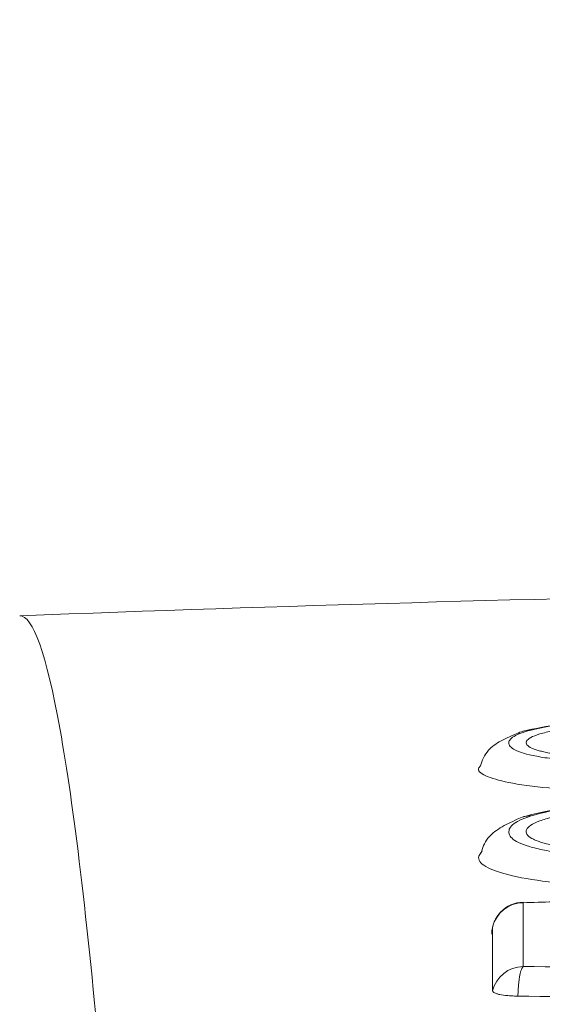
# Model space of a CAD drawing. Units: feet. Extents: x -54.2 to 34.2, y -1.5 to 27.6.
# Drawn here: x 19.2 to 19.2, y 16.4 to 16.4 of the extents above; entities that cross this region are included whole.
import ezdxf
from ezdxf.enums import TextEntityAlignment as Align

# ---------------------------------------------------------------- set-up
doc = ezdxf.new("R2010")
doc.units = ezdxf.units.FT
doc.header["$MEASUREMENT"] = 0
for name, color, linetype, lineweight in [('UGD - DETAIL 1', 251, 'Continuous', 0), ('UGD - DETAIL 3', 7, 'Continuous', 9), ('UGD - TITLEBLOCK', 7, 'Continuous', 9)]:
    doc.layers.add(name, color=color, linetype=linetype, lineweight=lineweight)
doc.styles.add('UGD_Standard', font='arial.ttf')

# ---------------------------------------------------------------- blocks, each defined once
blk = doc.blocks.new('subblock_INSERTATEESIDE')
at = {"layer": 'UGD - DETAIL 1'}
h = blk.add_hatch(dxfattribs=at)
h.set_pattern_fill('ANGULAR', color=256, scale=0.3994230555863643, style=0)
h.set_pattern_definition([(0, (-4.438270628729715, 31.56617086689599), (0.5991345833795464, 0.599134583379546), [0.1797403750138639, -0.4193942083656824]), (0, (-4.078789878701967, 31.62608432523393), (0.5991345833795464, 0.599134583379546), [0.1497836458448866, -0.4493509375346597]), (0, (-4.108746607870973, 31.65604105440292), (0.5991345833795464, 0.599134583379546), [0.1198269166759093, -0.4793076667036371]), (0, (-4.28848698288485, 31.80582470024781), (0.5991345833795464, 0.599134583379546), [0.08987018750693196, -0.08987018750693196, 0.1198269166759093, -0.2995672916897732]), (0, (-4.28848698288485, 31.83578142941678), (0.5991345833795464, 0.599134583379546), [0.1198269166759093, -0.02995672916897732, 0.1497836458448866, -0.2995672916897732]), (0, (-4.558097545405623, 31.95560834609269), (0.5991345833795464, 0.599134583379546), [0.1497836458448866, -0.4493509375346597]), (0, (-3.988919691195065, 31.98556507526166), (0.5991345833795464, 0.599134583379546), [0.1497836458448866, -0.4493509375346597]), (90, (-4.558097545405623, 31.68599778357189), (-0.5991345833795462, 0.599134583379546), [0.08987018750693189, -0.509264395872614]), (90, (-4.468227357898721, 32.13534872110655), (-0.5991345833795462, 0.599134583379546), [0.0599134583379546, -0.5392211250415915]), (90, (-4.438270628729715, 31.56617086689599), (-0.5991345833795462, 0.599134583379546), [0.08987018750693189, -0.509264395872614]), (90, (-4.378357170391752, 32.10539199193758), (-0.5991345833795462, 0.599134583379546), [0.0299567291689773, -0.5691778542105687]), (90, (-4.348400441222806, 31.86573815858576), (-0.5991345833795462, 0.599134583379546), [0.08987018750693189, -0.509264395872614]), (90, (-4.28848698288485, 31.65604105440292), (-0.5991345833795462, 0.599134583379546), [0.1497836458448865, -0.4493509375346594]), (90, (-4.228573524546889, 32.07543526276861), (-0.5991345833795462, 0.599134583379546), [0.08987018750693189, -0.509264395872614]), (90, (-4.168660066208936, 31.83578142941678), (-0.5991345833795462, 0.599134583379546), [0.1198269166759092, -0.4793076667036368]), (90, (-4.138703337039939, 31.83578142941678), (-0.5991345833795462, 0.599134583379546), [0.1198269166759092, -0.4793076667036368]), (90, (-4.078789878701967, 31.56617086689599), (-0.5991345833795462, 0.599134583379546), [0.0599134583379546, -0.5392211250415915]), (90, (-3.988919691195065, 31.65604105440292), (-0.5991345833795462, 0.599134583379546), [0.1497836458448865, -0.4493509375346594]), (45, (-4.498184087067667, 31.62608432523393), (6.65173009317173e-17, 0.5991345833909443), [0.2541912348829397, -0.5931130185753744]), (45, (-4.438270628729715, 31.65604105440292), (6.65173009317173e-17, 0.5991345833909443), [0.1270956174414698, -0.7202086360168443]), (45, (-4.168660066208936, 31.98556507526166), (6.65173009317173e-17, 0.5991345833909443), [0.1694608432264459, -0.677843410231868]), (45, (-4.168660066208936, 32.01552180443064), (6.65173009317173e-17, 0.5991345833909443), [0.1270956174414698, -0.7202086360168443]), (135, (-4.378357170391752, 31.95560834609269), (-0.5991345833909446, 6.651730093171725e-17), [0.04236540552535107, -0.8049388479329629]), (135, (-4.498184087067667, 31.62608432523393), (-0.5991345833909446, 6.651730093171725e-17), [0.08473021191611874, -0.7625740415421952]), (135, (-4.318443712053799, 31.80582470024781), (-0.5991345833909446, 6.651730093171725e-17), [0.08473021191611874, -0.7625740415421952]), (135, (-4.168660066208936, 31.95560834609269), (-0.5991345833909446, 6.651730093171725e-17), [0.08473021191611874, -0.7625740415421952]), (135, (-3.988919691195065, 32.07543526276861), (-0.5991345833909446, 6.651730093171725e-17), [0.1270956174414698, -0.7202086360168443]), (135, (-3.988919691195065, 32.04547853359963), (-0.5991345833909446, 6.651730093171725e-17), [0.08473021191611874, -0.7625740415421952]), (135, (-4.018876420364013, 32.10539199193758), (-0.5991345833909446, 6.651730093171725e-17), [0.08473021191611874, -0.7625740415421952]), (135, (-4.198616795377877, 31.56617086689599), (-0.5991345833909446, 6.651730093171725e-17), [0.1270956174414698, -0.7202086360168443]), (26.56505119999998, (-4.018876420364013, 31.9256516169237), (0.5991345833796027, 2.396924664740562e-10), [0.06698324642183325, -1.272722409386406]), (26.56505119999998, (-4.168660066208936, 31.77586797107882), (0.5991345833796027, 2.396924664740562e-10), [0.06698324642183325, -1.272722409386406]), (26.56505119999998, (-4.378357170391752, 31.95560834609269), (0.5991345833796027, 2.396924664740562e-10), [0.1339664928436665, -1.205739162964573]), (26.56505119999998, (-4.348400441222806, 32.10539199193758), (0.5991345833796027, 2.396924664740562e-10), [0.1339664928436665, -1.205739162964573]), (26.56505119999998, (-4.348400441222806, 31.95560834609269), (0.5991345833796027, 2.396924664740562e-10), [0.1339664928436665, -1.205739162964573]), (26.56505119999998, (-3.988919691195065, 32.07543526276861), (0.5991345833796027, 2.396924664740562e-10), [0.1339664928436665, -1.205739162964573]), (26.56505119999998, (-4.558097545405623, 31.77586797107882), (0.5991345833796027, 2.396924664740562e-10), [0.2009557306113336, -1.138749925196906]), (26.56505119999998, (-4.558097545405623, 31.80582470024781), (0.5991345833796027, 2.396924664740562e-10), [0.2009557306113336, -1.138749925196906]), (26.56505119999998, (-4.558097545405623, 32.04547853359963), (0.5991345833796027, 2.396924664740562e-10), [0.2009557306113336, -1.138749925196906]), (63.43494882, (-4.258530253715843, 32.01552180443064), (3.055505476948899e-11, 0.5991345833796022), [0.06698324642183295, -1.272722409386399]), (63.43494882, (-3.988919691195065, 31.98556507526166), (3.055505476948899e-11, 0.5991345833796022), [0.06698324642183295, -0.8038396844335701, 0.1339664928436659, -0.3349162321091647]), (63.43494882, (-4.048833149533021, 31.9256516169237), (3.055505476948899e-11, 0.5991345833796022), [0.1339664928436659, -1.205739162964568]), (63.43494882, (-4.408313899560765, 31.98556507526166), (3.055505476948899e-11, 0.5991345833796022), [0.1339664928436659, -1.205739162964568]), (63.43494882, (-4.438270628729715, 31.98556507526166), (3.055505476948899e-11, 0.5991345833796022), [0.1339664928436659, -1.205739162964568]), (63.43494882, (-4.228573524546889, 32.04547853359963), (3.055505476948899e-11, 0.5991345833796022), [0.2009557306113327, -1.1387499251969]), (116.5650512, (-4.378357170391752, 31.89569488775474), (-2.396926660259593e-10, 0.5991345833796022), [0.06698324642183293, -1.272722409386399]), (116.5650512, (-3.988919691195065, 31.83578142941678), (-2.396926660259593e-10, 0.5991345833796022), [0.06698324642183293, -1.272722409386399]), (116.5650512, (-4.108746607870973, 31.65604105440292), (-2.396926660259593e-10, 0.5991345833796022), [0.1339664928436659, -1.205739162964567]), (116.5650512, (-4.138703337039939, 31.68599778357189), (-2.396926660259593e-10, 0.5991345833796022), [0.1339664928436659, -1.205739162964567]), (116.5650512, (-4.078789878701967, 32.10539199193758), (-2.396926660259593e-10, 0.5991345833796022), [0.1339664928436659, -1.205739162964567]), (116.5650512, (-4.558097545405623, 31.80582470024781), (-2.396926660259593e-10, 0.5991345833796022), [0.1339664928436659, -1.205739162964567]), (116.5650512, (-4.258530253715843, 31.56617086689599), (-2.396926660259593e-10, 0.5991345833796022), [0.2009557306113327, -1.1387499251969]), (153.43494882, (-4.048833149533021, 31.9256516169237), (-0.5991345833796026, 3.055525432139177e-11), [0.1339664928436665, -1.205739162964573]), (153.43494882, (-4.018876420364013, 31.89569488775474), (-0.5991345833796026, 3.055525432139177e-11), [0.1339664928436665, -1.205739162964573]), (153.43494882, (-4.468227357898721, 31.59612759606496), (-0.5991345833796026, 3.055525432139177e-11), [0.06698324642183325, -1.272722409386406]), (153.43494882, (-4.28848698288485, 31.83578142941678), (-0.5991345833796026, 3.055525432139177e-11), [0.06698324642183325, -1.272722409386406]), (153.43494882, (-4.168660066208936, 32.01552180443064), (-0.5991345833796026, 3.055525432139177e-11), [0.06698324642183325, -1.272722409386406])])
edge = h.paths.add_edge_path()
edge.add_line((10.86182366893358, 16.65368961673822), (6.750010983901384, 16.65368961673822))
edge.add_line((6.750010983901397, 16.65368961673822), (6.750010983901397, 14.5367107443598))
edge.add_arc((7.72287254007033, 14.53671074435981), 0.9728615561689107, 180, 254.3202334183521)
edge.add_arc((7.413935503141615, 15.95543200684909), 2.355829317890593, 271.1190984511813, 294.6492802065387)
edge.add_spline(control_points=[(8.396463977607931, 13.81427120674571), (8.40119333664359, 13.82419309275294), (8.4059568423326, 13.83409437692202), (8.457800623852481, 13.94086186135746), (8.508120770657055, 14.03577367594623), (8.588894195162474, 14.17494955159825), (8.616701301732208, 14.22080927100423), (8.674142183827954, 14.31142736450333), (8.703771031258515, 14.35618872924459), (8.76494003886759, 14.44455912980364), (8.796479499838838, 14.48816857263277), (8.845297445103533, 14.55267307452052), (8.861822450386699, 14.57402242161337), (8.895394809952734, 14.61640616315277), (8.912455449345522, 14.63745613557438), (8.964298908095913, 14.69994024820718), (8.999767552448942, 14.74074208491271), (9.072584257486625, 14.8205743155523), (9.109930167881213, 14.85960673850443), (9.167426137388102, 14.91676306160817), (9.186837176265641, 14.93558355898951), (9.216335260168197, 14.96345467040389), (9.226231561933751, 14.9726850833567), (9.246153578397749, 14.99102392000815), (9.256182890183364, 15.00013545277292), (9.306550159633378, 15.04528711034106), (9.347624471048556, 15.08017762361074), (9.473238930267687, 15.18107774437492), (9.560149016455405, 15.24334997656203), (9.740839665245222, 15.35705931667224), (9.83462137914077, 15.40849460863698), (9.956639489878512, 15.46523284927509), (9.993606463423102, 15.48168413323658), (10.03113709328174, 15.49724646405151), (10.05628512035648, 15.50742009890725), (10.06893409903655, 15.51241025297927), (10.13224467803629, 15.53675285090334), (10.18325397220266, 15.55436123971921), (10.30492783948077, 15.59157973943795), (10.37590856828708, 15.60955515248741), (10.4475864130806, 15.62392608817727)], knot_values=[0.08223979628886624, 0.08223979628886624, 0.08223979628886624, 0.08223979628886624, 0.08861359676619218, 0.08861359676619218, 0.1511135967661917, 0.1511135967661917, 0.1823635967661915, 0.1823635967661915, 0.2136135967661913, 0.2136135967661913, 0.2448635967661911, 0.2448635967661911, 0.2604885967661909, 0.2604885967661909, 0.2761135967661907, 0.2761135967661907, 0.3073635967661904, 0.3073635967661904, 0.3386135967661901, 0.3386135967661901, 0.3542385967661899, 0.3542385967661899, 0.3620510967661899, 0.3620510967661899, 0.3698635967661897, 0.3698635967661897, 0.4011135967661894, 0.4011135967661894, 0.4636135967661883, 0.4636135967661883, 0.5261135967661873, 0.5261135967661873, 0.5417385967661872, 0.5495510967661871, 0.5495510967661871, 0.5573635967661871, 0.5573635967661871, 0.5886135967661873, 0.5886135967661873, 0.6313738004773218, 0.6313738004773218, 0.6313738004773218, 0.6313738004773218], degree=3, periodic=0)
edge.add_arc((-91.05509605738342, 57.05304469647803), 109.6319589232969, 337.7967864842618, 338.3768741400855)
at = {"layer": 'UGD - DETAIL 3'}
for centre, radius, start, end in [((10.81856152736458, 15.65716957777914), 0.001285263468675737, 87.71076663693022, 118.4410675198051), ((10.81854192526102, 15.65269736713544), 0.001285717042250232, 86.83295142193107, 120.0903346826316), ((10.81823632315607, 15.64782441692942), 0.001666666666683343, 91.37725587044102, 180), ((10.81822571726133, 15.6478051787505), 0.001659366242307141, 91.11558974011768, 166.4931528194869), ((10.81822462614773, 15.64447820805248), 0.00165917103598297, 91.07571316972097, 166.3587411559637)]:
    blk.add_arc(centre, radius, start, end, dxfattribs=at)
for points in [[(10.87356869555759, 15.66596929789263), (10.84644085833646, 15.66596929789263), (10.81921087236604, 15.66545069259162), (10.79199328100225, 15.664407854875)], [(10.81819340768747, 15.64946435151606), (10.8187135471265, 15.64947796304145), (10.81923369150873, 15.64949138253999), (10.81975384083357, 15.64950461002243)], [(10.81819347604896, 15.64613702346796), (10.81819345224624, 15.64729513855529), (10.81819342946136, 15.6484042479734), (10.81819340768747, 15.64946435151609)], [(10.81661227587989, 15.64486904941235), (10.81661086148508, 15.64602714876287), (10.81661085940907, 15.64713487863504), (10.81661225934373, 15.64819238310166)], [(10.83652078384228, 15.64585145712172), (10.83041211160334, 15.64597508020926), (10.82430300893364, 15.64607027530499), (10.81819347604896, 15.64613702346796)], [(10.83624256764058, 15.64430822508495), (10.83014168692159, 15.64443256768295), (10.82403665369119, 15.64452840230483), (10.81792870251437, 15.64459565804675)]]:
    blk.add_open_spline(points, degree=3, dxfattribs=at)
for points, knots in [([(10.80216133155766, 15.3037512312424), (10.80237543457794, 15.33191230201705), (10.80247792955848, 15.3587024157847), (10.80247739304516, 15.39682327971544), (10.802438505286, 15.41536705227175), (10.80232745292204, 15.43608024933044), (10.80226598771547, 15.44475810605505), (10.8022219510207, 15.45049886806311), (10.80219838479499, 15.45334911024655), (10.80197307274961, 15.47874690313656), (10.8016791961453, 15.49948768268294), (10.80093209099294, 15.53743028612497), (10.80047880914329, 15.55463021898578), (10.79944222848087, 15.58549875430542), (10.79885878524981, 15.59916637896904), (10.79806660299458, 15.61397434791772), (10.79790478956509, 15.61682554111621), (10.79757680652504, 15.62227371962453), (10.79741064416538, 15.62487121753985), (10.79690665154012, 15.63228792991034), (10.79656330826397, 15.6367314311242), (10.79551987405785, 15.64858089226806), (10.79480628770203, 15.65450887757451), (10.79338507824831, 15.66243553628788), (10.79267790557386, 15.66443410809832), (10.79199327753545, 15.66440787231541)], [0, 0, 0, 0, 0.1249999999999828, 0.1249999999999828, 0.1874999999999743, 0.2187499999999718, 0.2343749999999725, 0.2343749999999725, 0.2499999999999732, 0.2499999999999732, 0.3749999999999757, 0.3749999999999757, 0.4999999999999784, 0.4999999999999784, 0.6249999999999809, 0.6249999999999809, 0.6562499999999826, 0.6562499999999826, 0.6874999999999841, 0.6874999999999841, 0.7499999999999873, 0.7499999999999873, 0.8749999999999937, 0.8749999999999937, 1, 1, 1, 1]), ([(10.85836153470409, 15.65711036435615), (10.85821683087986, 15.65747611501978), (10.85779268215931, 15.6585481853458), (10.85644387630052, 15.65897235481242), (10.85475923602135, 15.65927938680181), (10.8521035717325, 15.65953931284863), (10.84802508488377, 15.65970904295615), (10.84137103066597, 15.65974868830662), (10.83434728168228, 15.659642521638), (10.82744327745245, 15.65940155576279), (10.82306802789517, 15.65909683626541), (10.81995505923593, 15.65877101648805), (10.81880485175819, 15.65852991231658), (10.81819927074495, 15.65840297164607)], [0, 0, 0, 0, 0.03952926897186408, 0.1158662457430473, 0.1651930996622102, 0.2203801091072528, 0.3318557961805454, 0.4388915030845055, 0.6409280939174644, 0.7701160101731547, 0.8714031432730802, 0.9322941153627543, 0.9999999999999999, 0.9999999999999999, 0.9999999999999999, 0.9999999999999999]), ([(10.81861286488201, 15.65845382679111), (10.81916535994274, 15.65859412240138), (10.81989646380169, 15.65872302287999), (10.82166708716096, 15.65895078549511), (10.82266479220997, 15.65904494116366), (10.82477073531079, 15.6592125767084), (10.82586959638325, 15.65928380125152), (10.82753593553975, 15.65937626885085), (10.82809588810976, 15.65940479410345), (10.82923002954325, 15.65945538254552), (10.82980285428075, 15.65947797370493), (10.83153346046534, 15.659539842898), (10.83269878983676, 15.65957318408759), (10.83501603752727, 15.65962941621502), (10.83617245968409, 15.65965249110202), (10.83963914755662, 15.6597100800538), (10.8419454865993, 15.65973253709464), (10.84538925070936, 15.65972039553242), (10.8465428478151, 15.65970859515882), (10.84880101189598, 15.65965964381365), (10.849891473587, 15.6596228683644), (10.85144921315509, 15.65954249269776), (10.85195686402326, 15.65951126447637), (10.85291536573364, 15.65943999156345), (10.85336653103888, 15.65940000065647), (10.85420925690351, 15.65931001602971), (10.85460537606975, 15.65925980710343), (10.85529025354703, 15.659150754741), (10.85558017492749, 15.65909152807952), (10.85629900400664, 15.65890007987393), (10.85655747731421, 15.65875783122107), (10.85670582642553, 15.65853828814024), (10.85671792969494, 15.65846428920682), (10.8566739054422, 15.65831579622697), (10.85661754122883, 15.65824113302049), (10.85641483182568, 15.65809101000154), (10.85626683268053, 15.65801507176351), (10.85587201065007, 15.65786738308966), (10.85562598580046, 15.65779585221109), (10.85502816036834, 15.65765714522917), (10.85467590932483, 15.65759037845957), (10.85389653000878, 15.65746626138586), (10.8534687980835, 15.65740868463181), (10.8530071343958, 15.65735464204656)], [0, 0, 0, 0, 0.06249999999998117, 0.06249999999998117, 0.1249999999999623, 0.1249999999999623, 0.1874999999999435, 0.1874999999999435, 0.2187499999999342, 0.2187499999999342, 0.2499999999999249, 0.2499999999999249, 0.3124999999999064, 0.3124999999999064, 0.3749999999998878, 0.3749999999998878, 0.4999999999998513, 0.4999999999998513, 0.5624999999998389, 0.5624999999998389, 0.6249999999998266, 0.6249999999998266, 0.6562499999998203, 0.6562499999998203, 0.6874999999998139, 0.6874999999998139, 0.7187499999998076, 0.7187499999998076, 0.7499999999998013, 0.7499999999998013, 0.8124999999998547, 0.8124999999998547, 0.8437499999998789, 0.8437499999998789, 0.8749999999999031, 0.8749999999999031, 0.9062499999999273, 0.9062499999999273, 0.9374999999999516, 0.9374999999999516, 0.9687499999999758, 0.9687499999999758, 1, 1, 1, 1]), ([(10.82205459107284, 15.65697950050205), (10.82188366462183, 15.65699218011518), (10.82154638924251, 15.65701719977306), (10.82107587322249, 15.65705958241283), (10.8206412355931, 15.65710487547869), (10.82024432720446, 15.65715344061879), (10.81988472606009, 15.65720518267089), (10.81956260154373, 15.6572601191123), (10.81927796244222, 15.65731823253109), (10.81903085788721, 15.65737950739024), (10.81882128186032, 15.65744392792955), (10.81856394942434, 15.65754498659953), (10.81835417739821, 15.65768907356947), (10.81833536984058, 15.65787701838294), (10.81855341508434, 15.65806752919878), (10.81903214919411, 15.65825287109547), (10.8197514788208, 15.65842969890289), (10.82067753244768, 15.65859326964059), (10.82176847451874, 15.6587416369809), (10.82301938974838, 15.65888161988358), (10.82456961524265, 15.65900519024065), (10.82644506027137, 15.65911771568707), (10.828718303894, 15.65922183451985), (10.83141695769067, 15.65931558349016), (10.83437425339082, 15.65939194226111), (10.83739250578638, 15.6594506893123), (10.8404079025549, 15.65949184075496), (10.84333839637539, 15.65951197547724), (10.84569060975573, 15.65950555529061), (10.84735671918078, 15.6594850148864), (10.84843647998939, 15.65946368138852), (10.84939778773998, 15.65943650900086), (10.85024857450718, 15.65940390759494), (10.85101854203126, 15.65936617301266), (10.85148058076567, 15.65933446339885), (10.85170387213832, 15.65931913896245)], [0, 0, 0, 0, 0.01348579760203965, 0.02661043667900173, 0.03942509067442484, 0.05198472831401735, 0.06434772507289029, 0.07657527680704315, 0.08873062794443816, 0.1008781523938527, 0.1130823486556563, 0.1254068252914299, 0.1563057041393879, 0.1880070200526255, 0.2195086833027853, 0.2506027878464096, 0.2812629271326464, 0.3130527242457869, 0.3442622950665145, 0.3754848346919986, 0.4113052336991713, 0.4526721137932523, 0.5002019818959398, 0.5584783422661509, 0.6251478581595847, 0.6881817391109416, 0.750071138678552, 0.8165620522588758, 0.8745251645188185, 0.9005849526070129, 0.9245841428170976, 0.9454421704103182, 0.9648894803742258, 0.9830319937755156, 0.9999999999999999, 0.9999999999999999, 0.9999999999999999, 0.9999999999999999]), ([(10.81795017862248, 15.65830011061211), (10.81763752105694, 15.6581729017552), (10.81700918158053, 15.65791725354656), (10.81622535236697, 15.65733592992303), (10.81607379905646, 15.65687505423128), (10.81598295523688, 15.65659879693248)], [0, 0, 0, 0, 0.2840492080688543, 0.5708460320321556, 0.9999999999999999, 0.9999999999999999, 0.9999999999999999, 0.9999999999999999]), ([(10.85300713552633, 15.65735464186889), (10.85222507754833, 15.65726354110624), (10.8513452010783, 15.65718495603683), (10.849530208004, 15.65705122788738), (10.8485925222629, 15.65699552361804), (10.84667652213664, 15.65689820473126), (10.84569549217531, 15.65685672543005), (10.84371908538358, 15.65678441957527), (10.8427293065759, 15.65675384578948), (10.83975661445414, 15.65667353007313), (10.83777036580803, 15.65663510947124), (10.83478685137012, 15.65659011089013), (10.83379156793769, 15.65657762074528), (10.83179878801102, 15.65655988626743), (10.83080181262689, 15.65655468455319), (10.82883194222121, 15.6565552081024), (10.82785684515656, 15.65656082651438), (10.82593319058802, 15.65658956440419), (10.82497954506317, 15.65661338138093), (10.82315320697968, 15.65668340422539), (10.82228647540227, 15.65672937672802), (10.82107908301139, 15.65682102524749), (10.82069162530667, 15.65685555032591), (10.81997352708185, 15.65693127142787), (10.81963960710342, 15.65697241690425), (10.81903367546516, 15.65706320784303), (10.81876305616766, 15.65711340260819), (10.81830858764326, 15.65721902337416), (10.81812179793082, 15.65727469244719), (10.81782031150493, 15.65739117203166), (10.8177055305504, 15.6574522712997), (10.81754357563654, 15.65757520611495), (10.81749514247938, 15.65763735878776), (10.81744968482344, 15.65776260602596), (10.81745153924434, 15.65782564972873), (10.81750774423106, 15.65795276561208), (10.81756388465606, 15.65801727664282), (10.81783018429526, 15.65820828992288), (10.81813591309162, 15.65833271435202), (10.81861286349346, 15.65845382684586)], [0, 0, 0, 0, 0.062499999999994, 0.062499999999994, 0.1249999999999882, 0.1249999999999882, 0.1874999999999823, 0.1874999999999823, 0.2499999999999766, 0.2499999999999766, 0.3749999999999651, 0.3749999999999651, 0.4374999999999598, 0.4374999999999598, 0.4999999999999544, 0.4999999999999544, 0.562499999999949, 0.562499999999949, 0.6249999999999437, 0.6249999999999437, 0.6874999999999383, 0.6874999999999383, 0.7187499999999356, 0.7187499999999356, 0.7499999999999329, 0.7499999999999329, 0.7812499999999303, 0.7812499999999303, 0.8124999999999276, 0.8124999999999276, 0.843749999999925, 0.843749999999925, 0.8749999999999223, 0.8749999999999223, 0.9062499999999196, 0.9062499999999196, 0.937499999999917, 0.937499999999917, 1, 1, 1, 1]), ([(10.82813665372532, 15.65510711638671), (10.82621594313305, 15.65512996679147), (10.82322583229236, 15.65516553968999), (10.81975646274039, 15.65539889691732), (10.81753901412189, 15.65566473362545), (10.81622894769181, 15.65602913402073), (10.81577371182167, 15.6563515976666), (10.81593962362908, 15.6565476051584), (10.81598295523688, 15.65659879693248)], [0, 0, 0, 0, 0.2911410476410785, 0.4532405903425919, 0.6156236762471011, 0.7709296887638866, 0.9401731254632635, 0.9999999999999999, 0.9999999999999999, 0.9999999999999999, 0.9999999999999999]), ([(10.85836677339357, 15.65246401803109), (10.85822088429477, 15.6528608656267), (10.85779679271008, 15.65401447975605), (10.85631920144273, 15.65454468955845), (10.85431741164161, 15.65494095202465), (10.85144081150585, 15.65524716327046), (10.84728462828807, 15.65544187417862), (10.84080073554867, 15.65548933357196), (10.8339472338949, 15.65538423759942), (10.82719017743711, 15.65511066344889), (10.82286909319498, 15.65474847211789), (10.81984835272744, 15.65435992239983), (10.81873091699414, 15.65407189846648), (10.81814353805544, 15.65392049898349)], [0, 0, 0, 0, 0.04315625577715827, 0.125452861465994, 0.1796704464447006, 0.2383549041151437, 0.3490083516271515, 0.4521934259730945, 0.6462775439547609, 0.7753107413749095, 0.8746282757308939, 0.9340984826697867, 1, 1, 1, 1]), ([(10.81861295624829, 15.65398124041374), (10.81916440502208, 15.65415285841439), (10.81989389620478, 15.65430960893162), (10.82166302936792, 15.65458449223436), (10.82266065891133, 15.65469687329161), (10.8247675078744, 15.65489548503755), (10.82586740956677, 15.65497895612415), (10.82753559129753, 15.65508628556764), (10.82809622020527, 15.65511919968222), (10.82923191379238, 15.65517690524112), (10.82980559605362, 15.65520237143129), (10.83153895049131, 15.65527142346712), (10.83270600545934, 15.65530763637478), (10.83502682105676, 15.65536740110617), (10.8361850778795, 15.65539116572215), (10.83965735074301, 15.6554484400849), (10.84196751761452, 15.65546733996747), (10.84541745559012, 15.65543920376741), (10.84657378632666, 15.65542010307386), (10.84883259350942, 15.65535055877978), (10.8499229795097, 15.65530061865547), (10.85148065432019, 15.65519439407089), (10.85198754591296, 15.65515351779815), (10.85294368790349, 15.65506103140961), (10.85339358262591, 15.65500946008428), (10.85423367988929, 15.65489404471554), (10.85462800602391, 15.65483000734041), (10.85530768436977, 15.65469163425216), (10.85559531440378, 15.65461679872695), (10.85630765606104, 15.65437574342956), (10.85656192294305, 15.65419820644643), (10.85670658281432, 15.65392560436044), (10.85671793234619, 15.65383390914669), (10.85667260368123, 15.65365023611451), (10.85661569172406, 15.65355805260078), (10.85641221860225, 15.65337307029826), (10.85626403212133, 15.65327970858043), (10.85586927141881, 15.65309852219568), (10.85562347032546, 15.65301094833611), (10.85502632678289, 15.65284149385211), (10.85467450728412, 15.65276011119241), (10.85389590883809, 15.65260917477844), (10.85346854588448, 15.65253934829057), (10.8530071713478, 15.65247399093722)], [0, 0, 0, 0, 0.0625000000000396, 0.0625000000000396, 0.1250000000000792, 0.1250000000000792, 0.1875000000001188, 0.1875000000001188, 0.2187500000001267, 0.2187500000001267, 0.2500000000001346, 0.2500000000001346, 0.3125000000001387, 0.3125000000001387, 0.3750000000001427, 0.3750000000001427, 0.5000000000001505, 0.5000000000001505, 0.5625000000001485, 0.5625000000001485, 0.6250000000001463, 0.6250000000001463, 0.6562500000001285, 0.6562500000001285, 0.6875000000001105, 0.6875000000001105, 0.7187500000000925, 0.7187500000000925, 0.7500000000000745, 0.7500000000000745, 0.8125000000001084, 0.8125000000001084, 0.8437500000000903, 0.8437500000000903, 0.8750000000000723, 0.8750000000000723, 0.9062500000000542, 0.9062500000000542, 0.9375000000000361, 0.9375000000000361, 0.9687500000000181, 0.9687500000000181, 1, 1, 1, 1]), ([(10.82205468371562, 15.65213211940266), (10.82188393039648, 15.65214865712548), (10.821546949422, 15.6521812942536), (10.8210768908372, 15.65223607775541), (10.82064262276615, 15.65229428963191), (10.82024600387968, 15.65235636785077), (10.81988661005343, 15.65242219717022), (10.81956461115413, 15.6524917995731), (10.81928001576905, 15.65256515539139), (10.81903287225422, 15.65264224781525), (10.81882317690367, 15.65272306090346), (10.81856576735221, 15.6528493883747), (10.81835551625268, 15.65302871769955), (10.81833480104703, 15.65326148592778), (10.81854943269687, 15.65349649514049), (10.81902352515456, 15.65372412312073), (10.81973785102802, 15.6539402728302), (10.82065934850482, 15.65413920045577), (10.82174704143832, 15.65431859194786), (10.8229948350445, 15.65448708350544), (10.82454361078215, 15.65463381878389), (10.82641922073402, 15.6547650085973), (10.82869369507812, 15.65488387337139), (10.83139492021422, 15.65498806069), (10.83435517801755, 15.65506993151441), (10.83737715710426, 15.65513036086294), (10.84039629108073, 15.65516966215266), (10.84333079363619, 15.65518388863203), (10.84568584084839, 15.65516766689205), (10.84735374578238, 15.65513643458917), (10.84843449069202, 15.65510625601384), (10.84939654601452, 15.65506922817617), (10.85024789370281, 15.6550258170355), (10.85101834485658, 15.65497627357727), (10.85148052073418, 15.65493524417701), (10.85170390763733, 15.65491541313193)], [0, 0, 0, 0, 0.01347116987649175, 0.02658529846029759, 0.03939353910346128, 0.0519507909156054, 0.06431530293655982, 0.07654808334855695, 0.0887121273270768, 0.1008715024005958, 0.1130903527458873, 0.1254318976624162, 0.1563244644299754, 0.1880386014031327, 0.2195554550804284, 0.2506482779093403, 0.2813385138610872, 0.3131278455800083, 0.3443240126870572, 0.3755743807452287, 0.4113924343943476, 0.4527466690952769, 0.500264908197808, 0.5585250915388501, 0.6251931121336212, 0.6881974840086823, 0.7501045991960872, 0.8165900810054826, 0.8745453516395687, 0.9005995907047232, 0.9245930551404691, 0.9454438260880247, 0.9648867530202174, 0.9830284532742973, 0.9999999999999999, 0.9999999999999999, 0.9999999999999999, 0.9999999999999999]), ([(10.85300717248306, 15.65247399071759), (10.85222956925309, 15.65236438310133), (10.85135477883455, 15.6522702631209), (10.84953553133376, 15.65211010844357), (10.8485961253584, 15.65204414311788), (10.84571867892128, 15.65187276308446), (10.8437182198324, 15.65179443078199), (10.83974849478699, 15.65167642637388), (10.83775910778222, 15.65163660251277), (10.83377471940042, 15.65157888454137), (10.83176598527105, 15.65156216669619), (10.828807975207, 15.65157696741734), (10.82783183018632, 15.65158860504761), (10.82590595457766, 15.65163368487985), (10.82495094634525, 15.65166802115943), (10.82312555505765, 15.65176404766063), (10.82225934578901, 15.65182550351597), (10.82105352061459, 15.65194546155103), (10.82066719044393, 15.65199027345822), (10.81995184608485, 15.6520878052258), (10.81961921139903, 15.65214051962481), (10.81901658266393, 15.65225624538689), (10.81874804573637, 15.65231981123981), (10.81829768081436, 15.65245281487546), (10.81811267179029, 15.65252265088546), (10.81781431654834, 15.65266833146766), (10.81770098058067, 15.65274448514716), (10.81754139214277, 15.65289729453066), (10.81749382770609, 15.65297441855365), (10.81744967805617, 15.65312966433355), (10.81745196863065, 15.65320773033386), (10.81750891974014, 15.65336497130914), (10.81756532766895, 15.65344466764159), (10.81783184990273, 15.65368019130145), (10.81813708891231, 15.6538331448367), (10.81861295484069, 15.65398124049143)], [0, 0, 0, 0, 0.06249999999999878, 0.06249999999999878, 0.1249999999999977, 0.1249999999999977, 0.2499999999999979, 0.2499999999999979, 0.3749999999999982, 0.3749999999999982, 0.4999999999999984, 0.4999999999999984, 0.5624999999999987, 0.5624999999999987, 0.6249999999999989, 0.6249999999999989, 0.687499999999999, 0.687499999999999, 0.7187499999999991, 0.7187499999999991, 0.7499999999999992, 0.7499999999999992, 0.7812499999999993, 0.7812499999999993, 0.8124999999999994, 0.8124999999999994, 0.8437499999999996, 0.8437499999999996, 0.8749999999999996, 0.8749999999999996, 0.9062499999999997, 0.9062499999999997, 0.9374999999999998, 0.9374999999999998, 1, 1, 1, 1]), ([(10.81789742812075, 15.65380981581767), (10.81758584795479, 15.65366517492351), (10.81696039255121, 15.65337482772328), (10.81622211435616, 15.65276572923629), (10.81608908728957, 15.6523040287228), (10.81601314377703, 15.65204044959086)], [0, 0, 0, 0, 0.298725254232553, 0.5996508920035136, 1, 1, 1, 1]), ([(10.84025336514104, 15.65021280848168), (10.83639085867111, 15.65012591093821), (10.83034407464137, 15.64998987215556), (10.82339105182587, 15.6501796886024), (10.81973380853317, 15.65049367702025), (10.81752837359327, 15.65083551314109), (10.81621438075502, 15.65129203747329), (10.81575623881113, 15.65174051947087), (10.81597517421156, 15.65203062204395), (10.81605903769131, 15.65214174619845)], [0, 0, 0, 0, 0.3465102060581863, 0.5424644324734672, 0.6408489587504227, 0.7393724643496495, 0.8335536286658086, 0.936242508683137, 1, 1, 1, 1]), ([(10.8181944063567, 15.64943685300113), (10.81819398517219, 15.64945225041678), (10.81819213258611, 15.6495199761697), (10.8181928533548, 15.6494885285116), (10.81819341025709, 15.64946423046265)], [0, 0, 0, 0, 0.2273494938559694, 1, 1, 1, 1]), ([(10.81792868766202, 15.64459622177231), (10.81793065302843, 15.64466613729434), (10.8179346249396, 15.64480743320833), (10.81794700856726, 15.64501626797875), (10.81796413554064, 15.64522086326848), (10.8179865348774, 15.64541735217079), (10.81802411715913, 15.64566725038712), (10.81809099670001, 15.64596754970303), (10.8181569128112, 15.64607655753383), (10.81819347604896, 15.64613702346793)], [0, 0, 0, 0, 0.09597659723659219, 0.1939640960126681, 0.2940675157488801, 0.3963827336554719, 0.5009930011636146, 0.7232040662844192, 0.9999999999999999, 0.9999999999999999, 0.9999999999999999, 0.9999999999999999]), ([(10.81792870251437, 15.64459565804675), (10.81786806163015, 15.6445967725689), (10.81774693873527, 15.64459899869325), (10.81757215408536, 15.64460759482197), (10.8172960516581, 15.64462781821199), (10.81703056807116, 15.64466481269033), (10.81681840447177, 15.64471866467932), (10.81670228234969, 15.64476506339117), (10.81662630197128, 15.64481552577631), (10.81661694030456, 15.6448512499441), (10.81661227587989, 15.64486904941235)], [0, 0, 0, 0, 0.08350458822330399, 0.1667904020411209, 0.2509406839707142, 0.4997673987893946, 0.624044945136199, 0.7497731298174616, 0.875325150875302, 1, 1, 1, 1])]:
    blk.add_open_spline(points, degree=3, knots=knots, dxfattribs=at)
blk = doc.blocks.new('detail_INSERTASIDE')
at = {"xscale": 0.25, "yscale": 0.25, "zscale": 0.25}
blk.add_blockref('subblock_INSERTATEESIDE', (-7.125000484239753, -5.249999988669509), dxfattribs=at)
blk = doc.blocks.new('2436_detail_INSERTASIDE')
blk.add_blockref('detail_INSERTASIDE', (0, 0.1250000000000009))
at = {"layer": 'UGD - TITLEBLOCK', "style": 'UGD_Standard'}
blk.add_attdef('NUM', text='', height=0.25, dxfattribs=at).set_placement((-7.375, -5.374999999999995), align=Align.MIDDLE_CENTER)

msp = doc.modelspace()

# ---------------------------------------------------------------- block references
msp.add_blockref('2436_detail_INSERTASIDE', (23.62500000000001, 17.625))

doc.saveas('drawing.dxf')
